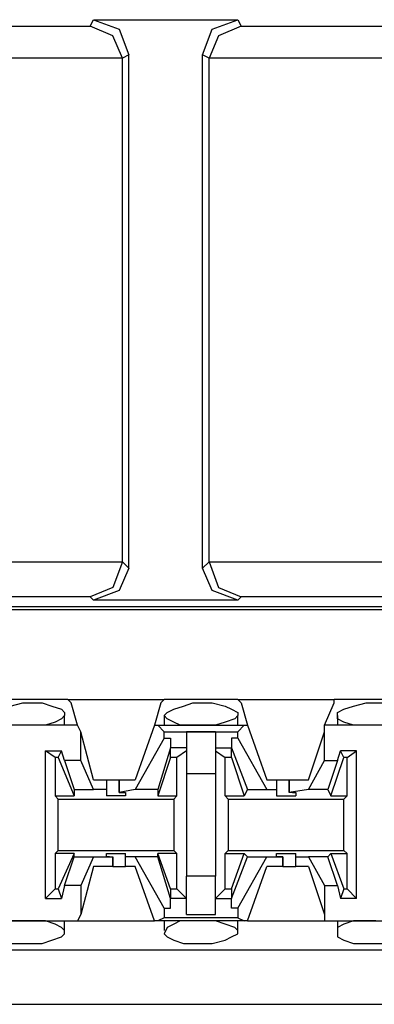
# Model space of a CAD drawing. Extents: x -7.4 to 4.1, y -2.8 to 13.2.
# Drawn here: x -1.2 to -0.9, y 6.3 to 7.2 of the extents above; entities that cross this region are included whole.
import ezdxf

# ---------------------------------------------------------------- set-up
doc = ezdxf.new("R2010")
doc.units = 0
doc.header["$MEASUREMENT"] = 0
doc.layers.get('0').update_dxf_attribs({"linetype": 'CONTINUOUS'})

msp = doc.modelspace()

# ---------------------------------------------------------------- linework, layer by layer
for p, q in [((-1.13393, 7.19357), (-1.13112, 7.19919)), ((-1.13112, 7.19919), (-1.00459, 7.19919)), ((-1.13112, 7.19919), (-1.10862, 7.19075)), ((-1.02709, 7.19075), (-1.00459, 7.19919)), ((-1.00459, 7.19919), (-1.00178, 7.19357)), ((-2.10674, 7.19357), (-1.13393, 7.19357)), ((-1.11425, 7.18513), (-1.13393, 7.19357)), ((-1.10862, 7.19075), (-1.10019, 7.16826)), ((-1.03552, 7.16826), (-1.02709, 7.19075)), ((-1.00178, 7.19357), (-1.02146, 7.18513)), ((-1.00178, 7.19357), (-0.0374, 7.19357)), ((-1.10581, 7.16545), (-1.11425, 7.18513)), ((-1.02146, 7.18513), (-1.0299, 7.16545)), ((-1.10581, 7.16545), (-2.13767, 7.16545)), ((-1.10019, 7.16826), (-1.10581, 7.16545)), ((-1.10581, 6.72403), (-1.10581, 7.16545)), ((-1.10581, 7.16545), (-1.10581, 7.16545)), ((-1.10019, 6.7184), (-1.10019, 7.16826)), ((-1.03552, 6.7184), (-1.03552, 7.16826)), ((-1.0299, 7.16545), (-1.03552, 7.16826)), ((-0.00647, 7.16545), (-1.0299, 7.16545)), ((-1.0299, 7.16545), (-1.0299, 7.16545)), ((-1.0299, 6.72403), (-1.0299, 7.16545)), ((-2.13767, 6.72403), (-1.10581, 6.72403)), ((-1.10581, 6.72403), (-1.11425, 6.70153)), ((-1.10019, 6.7184), (-1.10862, 6.69872)), ((-1.10581, 6.72403), (-1.10581, 6.72403)), ((-1.10581, 6.72403), (-1.10019, 6.7184)), ((-1.03552, 6.7184), (-1.0299, 6.72403)), ((-1.02709, 6.69872), (-1.03552, 6.7184)), ((-1.0299, 6.72403), (-0.00647, 6.72403)), ((-1.0299, 6.72403), (-1.0299, 6.72403)), ((-1.0299, 6.72403), (-1.02146, 6.70153)), ((-1.11425, 6.70153), (-1.13393, 6.6931)), ((-1.10862, 6.69872), (-1.13112, 6.69029)), ((-1.00459, 6.69029), (-1.02709, 6.69872)), ((-1.02146, 6.70153), (-1.00178, 6.6931)), ((-1.13393, 6.6931), (-2.10674, 6.6931)), ((-1.13112, 6.69029), (-1.13393, 6.6931)), ((-1.00459, 6.69029), (-1.13112, 6.69029)), ((-1.00178, 6.6931), (-1.00459, 6.69029)), ((-0.0374, 6.6931), (-1.00178, 6.6931)), ((2.20064, 6.68185), (-5.47504, 6.68185)), ((-1.3448, 6.68466), (-0.74593, 6.68466)), ((-1.15361, 6.60313), (-1.22109, 6.60313)), ((-1.20422, 6.5975), (-1.19297, 6.60032)), ((-1.19297, 6.60032), (-1.18735, 6.60032)), ((-1.18735, 6.60032), (-1.1761, 6.60032)), ((-1.1761, 6.60032), (-1.16767, 6.5975)), ((-1.16767, 6.5975), (-1.15923, 6.59469)), ((-1.15923, 6.59469), (-1.15642, 6.59188)), ((-1.15361, 6.60313), (-1.06926, 6.60313)), ((-1.1508, 6.60032), (-1.15361, 6.60313)), ((-1.14517, 6.58064), (-1.1508, 6.60032)), ((-1.07207, 6.60032), (-1.07769, 6.58064)), ((-1.07207, 6.60032), (-1.06926, 6.60313)), ((-1.00459, 6.60313), (-1.06926, 6.60313)), ((-1.06645, 6.59188), (-1.06082, 6.59469)), ((-1.06082, 6.59469), (-1.05239, 6.5975)), ((-1.05239, 6.5975), (-1.04396, 6.60032)), ((-1.04396, 6.60032), (-1.03552, 6.60032)), ((-1.03552, 6.60032), (-1.02709, 6.60032)), ((-1.02709, 6.60032), (-1.01584, 6.5975)), ((-1.01584, 6.5975), (-1.01022, 6.59469)), ((-1.01022, 6.59469), (-1.00459, 6.59188)), ((-1.00459, 6.60313), (-0.92024, 6.60313)), ((-1.00178, 6.60032), (-1.00459, 6.60313)), ((-1.00178, 6.60032), (-0.99616, 6.58064)), ((-0.92868, 6.58064), (-0.92024, 6.60032)), ((-0.85277, 6.60313), (-0.92024, 6.60313)), ((-0.92024, 6.60032), (-0.92024, 6.60313)), ((-0.91743, 6.59188), (-0.91181, 6.59469)), ((-0.91181, 6.59469), (-0.90338, 6.5975)), ((-0.90338, 6.5975), (-0.89213, 6.60032)), ((-0.89213, 6.60032), (-0.88651, 6.60032)), ((-0.88651, 6.60032), (-0.87526, 6.60032)), ((-1.15923, 6.58626), (-1.16485, 6.58345)), ((-1.15642, 6.58907), (-1.15923, 6.58626)), ((-1.15642, 6.59188), (-1.15642, 6.58907)), ((-1.15642, 6.58064), (-1.15642, 6.58907)), ((-1.06926, 6.58907), (-1.06645, 6.59188)), ((-1.06926, 6.58907), (-1.06926, 6.58064)), ((-1.06645, 6.58626), (-1.06926, 6.58907)), ((-1.06082, 6.58345), (-1.06645, 6.58626)), ((-1.0074, 6.58626), (-1.01584, 6.58345)), ((-1.00459, 6.58907), (-1.0074, 6.58626)), ((-1.00459, 6.59188), (-1.00459, 6.58907)), ((-1.00459, 6.58064), (-1.00459, 6.58907)), ((-0.91743, 6.58907), (-0.91743, 6.59188)), ((-0.91743, 6.58907), (-0.91743, 6.58064)), ((-0.91743, 6.58626), (-0.91743, 6.58907)), ((-0.91181, 6.58345), (-0.91743, 6.58626)), ((-1.14517, 6.58064), (-1.22952, 6.58064)), ((-1.19297, 6.58064), (-1.20422, 6.58064)), ((-1.18735, 6.58064), (-1.19297, 6.58064)), ((-1.18454, 6.58064), (-1.18735, 6.58064)), ((-1.17329, 6.58064), (-1.18454, 6.58064)), ((-1.16485, 6.58345), (-1.17329, 6.58064)), ((-1.14236, 6.57501), (-1.14517, 6.58064)), ((-1.07769, 6.58064), (-1.09456, 6.53284)), ((-1.07769, 6.58064), (-1.07488, 6.58064)), ((-1.07488, 6.58064), (-0.99897, 6.58064)), ((-1.06926, 6.57501), (-1.07488, 6.58064)), ((-1.0552, 6.58064), (-1.06082, 6.58345)), ((-1.04396, 6.58064), (-1.0552, 6.58064)), ((-1.03552, 6.58064), (-1.04396, 6.58064)), ((-1.03271, 6.58064), (-1.03552, 6.58064)), ((-1.02427, 6.58064), (-1.03271, 6.58064)), ((-1.01584, 6.58345), (-1.02427, 6.58064)), ((-1.00459, 6.57501), (-0.99897, 6.58064)), ((-0.99897, 6.58064), (-0.99616, 6.58064)), ((-0.99616, 6.58064), (-0.97929, 6.53284)), ((-0.84433, 6.58064), (-0.92868, 6.58064)), ((-0.92868, 6.57501), (-0.92868, 6.58064)), ((-0.90338, 6.58064), (-0.91181, 6.58345)), ((-0.89494, 6.58064), (-0.90338, 6.58064)), ((-0.88651, 6.58064), (-0.89494, 6.58064)), ((-0.88369, 6.58064), (-0.88651, 6.58064)), ((-1.14236, 6.54971), (-1.14236, 6.57501)), ((-1.13112, 6.53284), (-1.14236, 6.57501)), ((-1.06926, 6.56939), (-1.09456, 6.5244)), ((-1.06926, 6.57501), (-1.00459, 6.57501)), ((-1.06926, 6.56939), (-1.06926, 6.57501)), ((-1.06926, 6.56939), (-1.06364, 6.56939)), ((-1.06364, 6.56939), (-1.06364, 6.56095)), ((-1.02427, 6.57501), (-1.04958, 6.57501)), ((-1.04958, 6.57501), (-1.04958, 6.55814)), ((-1.02427, 6.57501), (-1.02427, 6.55814)), ((-1.01022, 6.56939), (-1.01022, 6.56095)), ((-1.00459, 6.56939), (-1.01022, 6.56939)), ((-1.00459, 6.56939), (-1.00459, 6.57501)), ((-1.00459, 6.56939), (-0.97929, 6.5244)), ((-0.94274, 6.53284), (-0.92868, 6.57501)), ((-0.92868, 6.54971), (-0.92868, 6.57501)), ((-1.06364, 6.56095), (-1.07488, 6.5244)), ((-1.06364, 6.55252), (-1.06364, 6.56095)), ((-1.06364, 6.56095), (-1.06364, 6.56095)), ((-1.04958, 6.56095), (-1.06364, 6.56095)), ((-1.02427, 6.56095), (-1.01022, 6.56095)), ((-1.01022, 6.56095), (-0.99616, 6.5244)), ((-1.01022, 6.55252), (-1.01022, 6.56095)), ((-1.01022, 6.56095), (-1.01022, 6.56095)), ((-1.17329, 6.42881), (-1.17329, 6.55814)), ((-1.17329, 6.55814), (-1.15923, 6.55814)), ((-1.16485, 6.55252), (-1.17329, 6.55814)), ((-1.16204, 6.55252), (-1.16485, 6.55252)), ((-1.16485, 6.55252), (-1.16485, 6.51878)), ((-1.16204, 6.55252), (-1.15923, 6.55814)), ((-1.16204, 6.55252), (-1.14798, 6.51878)), ((-1.15642, 6.54971), (-1.15923, 6.55814)), ((-1.06364, 6.55252), (-1.07488, 6.51878)), ((-1.05801, 6.55252), (-1.06364, 6.55252)), ((-1.04958, 6.55814), (-1.05801, 6.55252)), ((-1.05801, 6.51878), (-1.05801, 6.55252)), ((-1.04958, 6.55814), (-1.04958, 6.53846)), ((-1.02427, 6.55814), (-1.01584, 6.55252)), ((-1.02427, 6.55814), (-1.02427, 6.53846)), ((-1.01584, 6.51878), (-1.01584, 6.55252)), ((-1.01022, 6.55252), (-1.01584, 6.55252)), ((-1.01022, 6.55252), (-0.99897, 6.51878)), ((-0.92306, 6.51878), (-0.91181, 6.55252)), ((-0.91743, 6.54971), (-0.91462, 6.55814)), ((-0.90056, 6.55814), (-0.91462, 6.55814)), ((-0.91181, 6.55252), (-0.91462, 6.55814)), ((-0.909, 6.55252), (-0.91181, 6.55252)), ((-0.909, 6.55252), (-0.90056, 6.55814)), ((-0.909, 6.51878), (-0.909, 6.55252)), ((-0.90056, 6.42881), (-0.90056, 6.55814)), ((-1.14236, 6.54971), (-1.15642, 6.54971)), ((-1.15642, 6.54971), (-1.14798, 6.5244)), ((-1.13112, 6.5244), (-1.14236, 6.54971)), ((-0.94274, 6.5244), (-0.92868, 6.54971)), ((-0.92868, 6.54971), (-0.91743, 6.54971)), ((-0.91743, 6.54971), (-0.92587, 6.5244)), ((-1.04958, 6.53846), (-1.02427, 6.53846)), ((-1.04958, 6.53846), (-1.04958, 6.44849)), ((-1.02427, 6.53846), (-1.02427, 6.44849)), ((-1.13112, 6.53284), (-1.11987, 6.53284)), ((-1.11987, 6.53284), (-1.11987, 6.5244)), ((-1.11987, 6.53284), (-1.11706, 6.53284)), ((-1.11706, 6.53284), (-1.10862, 6.53284)), ((-1.10862, 6.53284), (-1.10862, 6.52159)), ((-1.10862, 6.53284), (-1.09456, 6.53284)), ((-1.10862, 6.52159), (-1.10862, 6.53284)), ((-0.97929, 6.53284), (-0.97085, 6.53284)), ((-0.97085, 6.53284), (-0.97085, 6.5244)), ((-0.97085, 6.53284), (-0.96804, 6.53284)), ((-0.96804, 6.53284), (-0.95961, 6.53284)), ((-0.95961, 6.53284), (-0.95961, 6.52159)), ((-0.95961, 6.53284), (-0.94274, 6.53284)), ((-0.95961, 6.52159), (-0.95961, 6.53284)), ((-1.16485, 6.51878), (-1.14798, 6.51878)), ((-1.16204, 6.51597), (-1.16485, 6.51878)), ((-1.14798, 6.5244), (-1.13112, 6.5244)), ((-1.14798, 6.5244), (-1.14798, 6.51878)), ((-1.11987, 6.5244), (-1.13112, 6.5244)), ((-1.11987, 6.5244), (-1.11987, 6.51878)), ((-1.11143, 6.51878), (-1.11987, 6.51878)), ((-1.103, 6.51878), (-1.11143, 6.51878)), ((-1.09456, 6.5244), (-1.10862, 6.52159)), ((-1.10862, 6.52159), (-1.10862, 6.52159)), ((-1.10862, 6.52159), (-1.103, 6.52159)), ((-1.103, 6.52159), (-1.103, 6.51878)), ((-1.07488, 6.5244), (-1.09456, 6.5244)), ((-1.07488, 6.5244), (-1.07488, 6.51878)), ((-1.07488, 6.51878), (-1.05801, 6.51878)), ((-1.06082, 6.51597), (-1.05801, 6.51878)), ((-1.01584, 6.51878), (-0.99897, 6.51878)), ((-1.01303, 6.51597), (-1.01584, 6.51878)), ((-0.99616, 6.5244), (-0.99897, 6.51878)), ((-0.99616, 6.5244), (-0.97929, 6.5244)), ((-0.97929, 6.5244), (-0.97085, 6.5244)), ((-0.97085, 6.5244), (-0.97085, 6.51878)), ((-0.97085, 6.51878), (-0.96242, 6.51878)), ((-0.96242, 6.51878), (-0.95398, 6.51878)), ((-0.94274, 6.5244), (-0.95961, 6.52159)), ((-0.9568, 6.52159), (-0.95961, 6.52159)), ((-0.9568, 6.52159), (-0.95398, 6.52159)), ((-0.95398, 6.52159), (-0.95398, 6.51878)), ((-0.92587, 6.5244), (-0.94274, 6.5244)), ((-0.92587, 6.5244), (-0.92306, 6.51878)), ((-0.92306, 6.51878), (-0.909, 6.51878)), ((-0.91181, 6.51597), (-0.909, 6.51878)), ((-1.16204, 6.51597), (-1.06082, 6.51597)), ((-1.16204, 6.47098), (-1.16204, 6.51597)), ((-1.06082, 6.51597), (-1.06082, 6.47098)), ((-1.01303, 6.51597), (-0.91181, 6.51597)), ((-1.01303, 6.51597), (-1.01303, 6.47098)), ((-0.91181, 6.47098), (-0.91181, 6.51597)), ((-1.16204, 6.47098), (-1.16485, 6.46817)), ((-1.14798, 6.46817), (-1.16485, 6.46817)), ((-1.16485, 6.46817), (-1.16485, 6.43724)), ((-1.16204, 6.47098), (-1.06082, 6.47098)), ((-1.14798, 6.46817), (-1.16204, 6.43724)), ((-1.15642, 6.44006), (-1.14798, 6.46536)), ((-1.14798, 6.46536), (-1.14798, 6.46817)), ((-1.14798, 6.46536), (-1.13112, 6.46536)), ((-1.13112, 6.46536), (-1.14236, 6.44006)), ((-1.13112, 6.46536), (-1.11425, 6.46536)), ((-1.11987, 6.46536), (-1.11987, 6.46817)), ((-1.11987, 6.46817), (-1.11143, 6.46817)), ((-1.11706, 6.46536), (-1.11987, 6.46536)), ((-1.11706, 6.46536), (-1.11425, 6.46536)), ((-1.11425, 6.45692), (-1.11425, 6.46536)), ((-1.11425, 6.46536), (-1.11425, 6.45692)), ((-1.11143, 6.46817), (-1.103, 6.46817)), ((-1.103, 6.46536), (-1.103, 6.46817)), ((-1.09456, 6.46536), (-1.103, 6.46536)), ((-1.103, 6.45692), (-1.103, 6.46536)), ((-1.07488, 6.46536), (-1.09456, 6.46536)), ((-1.06926, 6.42037), (-1.09456, 6.46536)), ((-1.07488, 6.46536), (-1.07488, 6.46817)), ((-1.05801, 6.46817), (-1.07488, 6.46817)), ((-1.06364, 6.43724), (-1.07488, 6.46817)), ((-1.06364, 6.42881), (-1.07488, 6.46536)), ((-1.06082, 6.47098), (-1.05801, 6.46817)), ((-1.05801, 6.43724), (-1.05801, 6.46817)), ((-1.01303, 6.47098), (-1.01584, 6.46817)), ((-1.01584, 6.46817), (-0.99897, 6.46817)), ((-1.01584, 6.43724), (-1.01584, 6.46817)), ((-1.01303, 6.47098), (-0.91181, 6.47098)), ((-1.01022, 6.43724), (-0.99897, 6.46817)), ((-1.01022, 6.42881), (-0.99616, 6.46536)), ((-1.00459, 6.42037), (-0.97929, 6.46536)), ((-0.99616, 6.46536), (-0.99897, 6.46817)), ((-0.99616, 6.46536), (-0.97929, 6.46536)), ((-0.97929, 6.46536), (-0.96523, 6.46536)), ((-0.97085, 6.46536), (-0.97085, 6.46817)), ((-0.97085, 6.46817), (-0.96242, 6.46817)), ((-0.96523, 6.46536), (-0.97085, 6.46536)), ((-0.96523, 6.45692), (-0.96523, 6.46536)), ((-0.96523, 6.46536), (-0.96523, 6.46536)), ((-0.96523, 6.46536), (-0.96523, 6.45692)), ((-0.96242, 6.46817), (-0.95398, 6.46817)), ((-0.95398, 6.46536), (-0.95398, 6.46817)), ((-0.95398, 6.46536), (-0.94274, 6.46536)), ((-0.95398, 6.45692), (-0.95398, 6.46536)), ((-0.92587, 6.46536), (-0.94274, 6.46536)), ((-0.94274, 6.46536), (-0.92868, 6.44006)), ((-0.92587, 6.46536), (-0.92306, 6.46817)), ((-0.91743, 6.44006), (-0.92587, 6.46536)), ((-0.92306, 6.46817), (-0.909, 6.46817)), ((-0.92306, 6.46817), (-0.91181, 6.43724)), ((-0.91181, 6.47098), (-0.909, 6.46817)), ((-0.909, 6.43724), (-0.909, 6.46817)), ((-1.13112, 6.45692), (-1.14236, 6.41475)), ((-1.11425, 6.45692), (-1.13112, 6.45692)), ((-1.11425, 6.45692), (-1.10581, 6.45692)), ((-1.10581, 6.45692), (-1.103, 6.45692)), ((-1.09456, 6.45692), (-1.103, 6.45692)), ((-1.07769, 6.40913), (-1.09456, 6.45692)), ((-0.99616, 6.40913), (-0.97929, 6.45692)), ((-0.96523, 6.45692), (-0.97929, 6.45692)), ((-0.96523, 6.45692), (-0.9568, 6.45692)), ((-0.9568, 6.45692), (-0.95398, 6.45692)), ((-0.94274, 6.45692), (-0.95398, 6.45692)), ((-0.94274, 6.45692), (-0.92868, 6.41475)), ((-1.02427, 6.44849), (-1.04958, 6.44849)), ((-1.04958, 6.42881), (-1.04958, 6.44849)), ((-1.02427, 6.42881), (-1.02427, 6.44849)), ((-1.15642, 6.44006), (-1.15923, 6.42881)), ((-1.14236, 6.44006), (-1.15642, 6.44006)), ((-1.14236, 6.44006), (-1.14236, 6.41475)), ((-0.92868, 6.44006), (-0.92868, 6.41475)), ((-0.92868, 6.44006), (-0.91743, 6.44006)), ((-0.91743, 6.44006), (-0.91462, 6.42881)), ((-1.17329, 6.42881), (-1.16485, 6.43724)), ((-1.16485, 6.43724), (-1.16204, 6.43724)), ((-1.16204, 6.43724), (-1.15923, 6.42881)), ((-1.06364, 6.43724), (-1.05801, 6.43724)), ((-1.06364, 6.43724), (-1.06364, 6.42881)), ((-1.04958, 6.42881), (-1.05801, 6.43724)), ((-1.02427, 6.42881), (-1.01584, 6.43724)), ((-1.01584, 6.43724), (-1.01022, 6.43724)), ((-1.01022, 6.43724), (-1.01022, 6.42881)), ((-0.91181, 6.43724), (-0.91462, 6.42881)), ((-0.91181, 6.43724), (-0.909, 6.43724)), ((-0.909, 6.43724), (-0.90056, 6.42881)), ((-1.17329, 6.42881), (-1.15923, 6.42881)), ((-1.06364, 6.42881), (-1.06364, 6.42881)), ((-1.06364, 6.42037), (-1.06364, 6.42881)), ((-1.04958, 6.42881), (-1.06364, 6.42881)), ((-1.04958, 6.41475), (-1.04958, 6.42881)), ((-1.02427, 6.42881), (-1.01022, 6.42881)), ((-1.02427, 6.41475), (-1.02427, 6.42881)), ((-1.01022, 6.42037), (-1.01022, 6.42881)), ((-1.01022, 6.42881), (-1.01022, 6.42881)), ((-0.90056, 6.42881), (-0.91462, 6.42881)), ((-1.14236, 6.41475), (-1.14517, 6.40913)), ((-1.06926, 6.42037), (-1.06364, 6.42037)), ((-1.06926, 6.42037), (-1.06926, 6.41194)), ((-1.04958, 6.41475), (-1.02427, 6.41475)), ((-1.00459, 6.42037), (-1.01022, 6.42037)), ((-1.00459, 6.42037), (-1.00459, 6.41194)), ((-0.92868, 6.41475), (-0.92868, 6.40913)), ((-1.22952, 6.40913), (-1.14517, 6.40913)), ((-1.19297, 6.40913), (-1.20422, 6.40913)), ((-1.18735, 6.40913), (-1.19297, 6.40913)), ((-1.18454, 6.40913), (-1.18735, 6.40913)), ((-1.17329, 6.40913), (-1.18454, 6.40913)), ((-1.16485, 6.40632), (-1.17329, 6.40913)), ((-1.15923, 6.4035), (-1.16485, 6.40632)), ((-1.15642, 6.40069), (-1.15642, 6.40913)), ((-1.14517, 6.40913), (-1.07769, 6.40913)), ((-1.07488, 6.40913), (-1.07769, 6.40913)), ((-1.06926, 6.41194), (-1.07488, 6.40913)), ((-0.99897, 6.40913), (-1.07488, 6.40913)), ((-1.00459, 6.41194), (-1.06926, 6.41194)), ((-1.06926, 6.40913), (-1.06926, 6.40069)), ((-1.06082, 6.40632), (-1.06645, 6.4035)), ((-1.0552, 6.40913), (-1.06082, 6.40632)), ((-1.04396, 6.40913), (-1.0552, 6.40913)), ((-1.03552, 6.40913), (-1.04396, 6.40913)), ((-1.03271, 6.40913), (-1.03552, 6.40913)), ((-1.02427, 6.40913), (-1.03271, 6.40913)), ((-1.01584, 6.40632), (-1.02427, 6.40913)), ((-1.0074, 6.4035), (-1.01584, 6.40632)), ((-1.00459, 6.41194), (-0.99897, 6.40913)), ((-1.00459, 6.40069), (-1.00459, 6.40913)), ((-0.99616, 6.40913), (-0.99897, 6.40913)), ((-0.99616, 6.40913), (-0.92868, 6.40913)), ((-0.92868, 6.40913), (-0.84433, 6.40913)), ((-0.91743, 6.40913), (-0.91743, 6.40069)), ((-0.91181, 6.40632), (-0.91743, 6.4035)), ((-0.90338, 6.40913), (-0.91181, 6.40632)), ((-0.89494, 6.40913), (-0.90338, 6.40913)), ((-0.88651, 6.40913), (-0.89494, 6.40913)), ((-0.88369, 6.40913), (-0.88651, 6.40913)), ((-1.15642, 6.40069), (-1.15923, 6.4035)), ((-1.15923, 6.39507), (-1.15642, 6.39788)), ((-1.15642, 6.39788), (-1.15642, 6.40069)), ((-1.06645, 6.4035), (-1.06926, 6.39788)), ((-1.06926, 6.39788), (-1.06645, 6.39507)), ((-1.01022, 6.39507), (-1.00459, 6.39788)), ((-1.00459, 6.40069), (-1.0074, 6.4035)), ((-1.00459, 6.39788), (-1.00459, 6.40069)), ((-0.91743, 6.4035), (-0.91743, 6.39788)), ((-0.91743, 6.39788), (-0.91743, 6.39507)), ((-1.20422, 6.38945), (-1.19297, 6.38945)), ((-1.19297, 6.38945), (-1.18735, 6.38945)), ((-1.18735, 6.38945), (-1.1761, 6.38945)), ((-1.1761, 6.38945), (-1.16767, 6.39226)), ((-1.16767, 6.39226), (-1.15923, 6.39507)), ((-1.06645, 6.39507), (-1.06082, 6.39226)), ((-1.06082, 6.39226), (-1.05239, 6.38945)), ((-1.05239, 6.38945), (-1.04396, 6.38945)), ((-1.04396, 6.38945), (-1.03552, 6.38945)), ((-1.03552, 6.38945), (-1.02709, 6.38945)), ((-1.02709, 6.38945), (-1.01584, 6.39226)), ((-1.01584, 6.39226), (-1.01022, 6.39507)), ((-0.91743, 6.39507), (-0.91181, 6.39226)), ((-0.91181, 6.39226), (-0.90338, 6.38945)), ((-0.90338, 6.38945), (-0.89213, 6.38945)), ((-0.89213, 6.38945), (-0.88651, 6.38945)), ((-0.88651, 6.38945), (-0.87526, 6.38945)), ((-5.43849, 6.38382), (2.16409, 6.38382)), ((-5.43849, 6.33603), (2.16409, 6.33603))]:
    msp.add_line(p, q)

doc.saveas('drawing.dxf')
